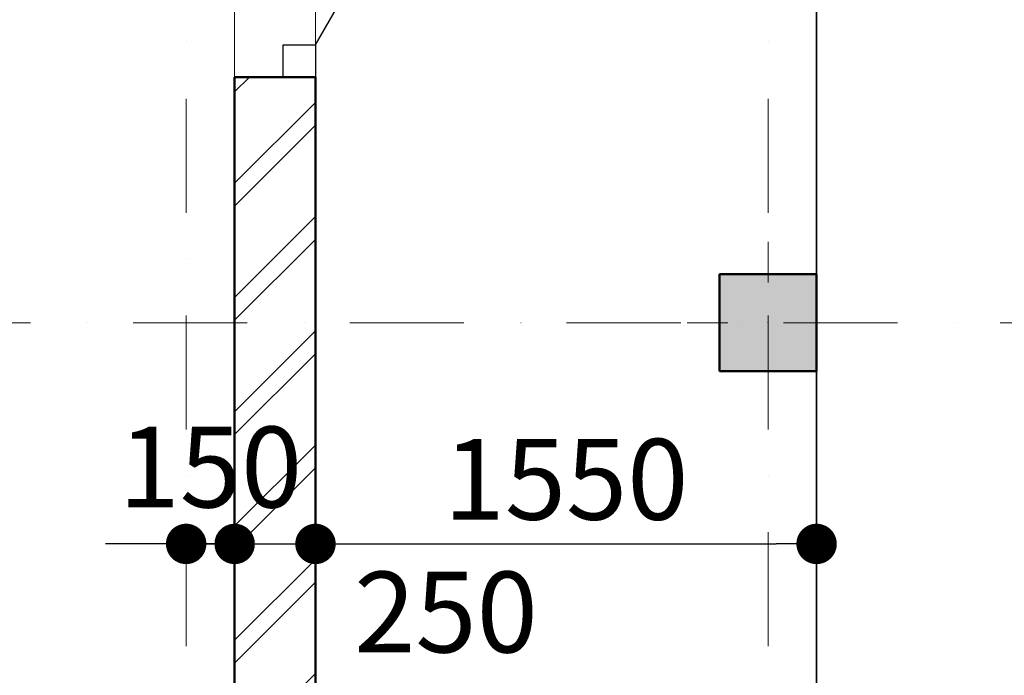
# Model space of a CAD drawing. Extents: x 497 to 119397, y 93 to 86724.
# Drawn here: x 50983 to 54029, y 56199 to 58227 of the extents above; entities that cross this region are included whole.
import ezdxf

# ---------------------------------------------------------------- set-up
doc = ezdxf.new("R2010")
doc.units = 0
doc.header["$MEASUREMENT"] = 0
doc.linetypes.add('OO_EOIOIEOE_IAY', pattern=[670.277762, 352.777767, -176.388884, 0, -141.111112])
for name, color, linetype, lineweight in [('Columns_Ном_пера__1', 7, 'Continuous', 20), ('Columns_Ном_пера__17', 7, 'Continuous', 20), ('Columns_Ном_пера__5', 7, 'Continuous', 50), ('Внутренние стены_Ном_пера__1', 7, 'Continuous', 20), ('Внутренние стены_Ном_пера__2', 7, 'Continuous', 25), ('Внутренние стены_Ном_пера__5', 7, 'Continuous', 50), ('Канал (низ)_Ном_пера__7', 7, 'Continuous', 20), ('Междуэтажные перекрытия_Ном_пера__3', 7, 'Continuous', 35), ('Междуэтажные перекрытия_Ном_пера__7', 7, 'Continuous', 20), ('Наружные стены_Ном_пера__1', 7, 'Continuous', 20)]:
    doc.layers.add(name, color=color, linetype=linetype, lineweight=lineweight)
doc.layers.add('Наружные стены', color=7, linetype='Continuous')
doc.layers.add('Размерные цепочки', color=7, linetype='Continuous')
doc.styles.add('ROMANS', font='ROMANS.shx')
doc.dimstyles.new('СГЕНЕРИР_СТИЛЬ__1', dxfattribs={"dimtxt": 250, "dimasz": 125, "dimexe": 0.25, "dimexo": 250, "dimgap": 75, "dimtad": 1, "dimdec": 0, "dimzin": 0, "dimdsep": 46, "dimtxsty": 'ROMANS', "dimblk": 'DOT', "dimcen": 0.9, "dimclre": 256, "dimclrt": 256, "dimadec": 0, "dimazin": 0, "dimtfac": 1, "dimtdec": 0, "dimtmove": 2, "dimatfit": 3, "dimfxl": 0, "dimtolj": 1, "dimtzin": 0, "dimarcsym": 0})

# ---------------------------------------------------------------- blocks, each defined once
blk = doc.blocks.new('Линия_1316', base_point=(-369698.7, 23383))
at = {"layer": 'Наружные стены_Ном_пера__1', "linetype": 'OO_EOIOIEOE_IAY'}
blk.add_line((-369298.7, 23383), (-328075.7, 23383), dxfattribs=at)
blk = doc.blocks.new('_Dot')
at = {"color": 0, "linetype": 'ByBlock', "lineweight": -2}
blk.add_line((-0.5, 0), (-1, 0), dxfattribs=at)
at = {"color": 0, "linetype": 'ByBlock', "const_width": 0.5}
blk.add_lwpolyline([(-0.25, 0, 1), (0.25, 0, 1)], format="xyb", close=True, dxfattribs=at)
blk = doc.blocks.new('*D81')
at = {"layer": 'DEFPOINTS', "color": 0, "linetype": 'Continuous'}
for p in [(49248.2, 66412.9), (51648.2, 66297.4), (51648.2, 57447.4)]:
    blk.add_point(p, dxfattribs=at)
at = {"layer": 'Размерные цепочки', "linetype": 'Continuous', "lineweight": -2}
for p, q in [((49248.2, 66297.4), (49248.2, 66297.2)), ((51648.2, 65297.4), (51648.2, 66297.7))]:
    blk.add_line(p, q, dxfattribs=at)
at = {"layer": 'Размерные цепочки', "color": 0, "linetype": 'Continuous', "lineweight": -2}
blk.add_line((49373.2, 66297.4), (51523.2, 66297.4), dxfattribs=at)
at = {"layer": 'Размерные цепочки', "color": 0, "linetype": 'Continuous', "lineweight": -2, "xscale": 125, "yscale": 125, "zscale": 125, "rotation": 180}
blk.add_blockref('_Dot', (49248.2, 66297.4), dxfattribs=at)
at = {"layer": 'Размерные цепочки', "color": 0, "linetype": 'Continuous', "lineweight": -2, "xscale": 125, "yscale": 125, "zscale": 125}
blk.add_blockref('_Dot', (51648.2, 66297.4), dxfattribs=at)
at = {"layer": 'Размерные цепочки', "linetype": 'Continuous', "insert": (50448.2, 66497.4), "char_height": 250, "attachment_point": 5, "style": 'ROMANS'}
blk.add_mtext('\\A1;2400', dxfattribs=at)
blk = doc.blocks.new('*D82')
at = {"layer": 'DEFPOINTS', "color": 0, "linetype": 'Continuous'}
for p in [(51898.2, 66297.4), (51648.2, 57447.4), (51898.2, 57447.4)]:
    blk.add_point(p, dxfattribs=at)
at = {"layer": 'Размерные цепочки', "color": 0, "linetype": 'Continuous', "lineweight": -2}
for p, q in [((51523.2, 66297.4), (51398.2, 66297.4)), ((51648.2, 66297.4), (51898.2, 66297.4)), ((52023.2, 66297.4), (52148.2, 66297.4))]:
    blk.add_line(p, q, dxfattribs=at)
at = {"layer": 'Размерные цепочки', "linetype": 'Continuous', "lineweight": -2}
for p, q in [((51648.2, 65297.4), (51648.2, 66297.7)), ((51898.2, 65297.4), (51898.2, 66297.7))]:
    blk.add_line(p, q, dxfattribs=at)
at = {"layer": 'Размерные цепочки', "color": 0, "linetype": 'Continuous', "lineweight": -2, "xscale": 125, "yscale": 125, "zscale": 125}
blk.add_blockref('_Dot', (51648.2, 66297.4), dxfattribs=at)
at = {"layer": 'Размерные цепочки', "color": 0, "linetype": 'Continuous', "lineweight": -2, "xscale": 125, "yscale": 125, "zscale": 125, "rotation": 180}
blk.add_blockref('_Dot', (51898.2, 66297.4), dxfattribs=at)
at = {"layer": 'Размерные цепочки', "linetype": 'Continuous', "insert": (52315.7, 66112.8), "char_height": 250, "attachment_point": 5, "style": 'ROMANS'}
blk.add_mtext('\\A1;250', dxfattribs=at)
blk = doc.blocks.new('*D107')
at = {"layer": 'DEFPOINTS', "color": 0, "linetype": 'Continuous'}
for p in [(51648.2, 57289.4), (51648.2, 54978.1), (50148.2, 54289.4)]:
    blk.add_point(p, dxfattribs=at)
at = {"layer": 'Размерные цепочки', "linetype": 'Continuous', "lineweight": -2}
for p, q in [((51648.2, 55978.1), (51648.2, 54977.9)), ((50148.2, 54539.4), (50148.2, 54978.4))]:
    blk.add_line(p, q, dxfattribs=at)
at = {"layer": 'Размерные цепочки', "color": 0, "linetype": 'Continuous', "lineweight": -2}
blk.add_line((50273.2, 54978.1), (51523.2, 54978.1), dxfattribs=at)
at = {"layer": 'Размерные цепочки', "color": 0, "linetype": 'Continuous', "lineweight": -2, "xscale": 125, "yscale": 125, "zscale": 125, "rotation": 180}
blk.add_blockref('_Dot', (50148.2, 54978.1), dxfattribs=at)
at = {"layer": 'Размерные цепочки', "color": 0, "linetype": 'Continuous', "lineweight": -2, "xscale": 125, "yscale": 125, "zscale": 125}
blk.add_blockref('_Dot', (51648.2, 54978.1), dxfattribs=at)
at = {"layer": 'Размерные цепочки', "linetype": 'Continuous', "insert": (50898.2, 55178.1), "char_height": 250, "attachment_point": 5, "style": 'ROMANS'}
blk.add_mtext('\\A1;1500', dxfattribs=at)
blk = doc.blocks.new('*D137')
at = {"layer": 'DEFPOINTS', "color": 0, "linetype": 'Continuous'}
for p in [(51648.2, 57289.4), (45468.2, 49639.4), (51648.2, 48748.8)]:
    blk.add_point(p, dxfattribs=at)
at = {"layer": 'Размерные цепочки', "linetype": 'Continuous', "lineweight": -2}
for p, q in [((51648.2, 49748.8), (51648.2, 48748.6)), ((45468.2, 49389.4), (45468.2, 48748.6))]:
    blk.add_line(p, q, dxfattribs=at)
at = {"layer": 'Размерные цепочки', "color": 0, "linetype": 'Continuous', "lineweight": -2}
blk.add_line((45593.2, 48748.8), (51523.2, 48748.8), dxfattribs=at)
at = {"layer": 'Размерные цепочки', "color": 0, "linetype": 'Continuous', "lineweight": -2, "xscale": 125, "yscale": 125, "zscale": 125, "rotation": 180}
blk.add_blockref('_Dot', (45468.2, 48748.8), dxfattribs=at)
at = {"layer": 'Размерные цепочки', "color": 0, "linetype": 'Continuous', "lineweight": -2, "xscale": 125, "yscale": 125, "zscale": 125}
blk.add_blockref('_Dot', (51648.2, 48748.8), dxfattribs=at)
at = {"layer": 'Размерные цепочки', "linetype": 'Continuous', "insert": (48558.2, 48948.8), "char_height": 250, "attachment_point": 5, "style": 'ROMANS'}
blk.add_mtext('\\A1;6180', dxfattribs=at)
blk = doc.blocks.new('*D176')
at = {"layer": 'DEFPOINTS', "color": 0, "linetype": 'Continuous'}
for p in [(51898.2, 58049.8), (57162.4, 58049.8), (51898.2, 55329.4)]:
    blk.add_point(p, dxfattribs=at)
at = {"layer": 'Размерные цепочки', "linetype": 'Continuous', "lineweight": -2}
for p, q in [((56162.4, 58049.8), (57162.6, 58049.8)), ((56162.4, 55329.4), (57162.6, 55329.4))]:
    blk.add_line(p, q, dxfattribs=at)
at = {"layer": 'Размерные цепочки', "color": 0, "linetype": 'Continuous', "lineweight": -2}
blk.add_line((57162.4, 55454.4), (57162.4, 57924.8), dxfattribs=at)
at = {"layer": 'Размерные цепочки', "color": 0, "linetype": 'Continuous', "lineweight": -2, "xscale": 125, "yscale": 125, "zscale": 125}
for p, rotation in [((57162.4, 58049.8), 90), ((57162.4, 55329.4), 270)]:
    blk.add_blockref('_Dot', p, dxfattribs=dict(at, rotation=rotation))
at = {"layer": 'Размерные цепочки', "linetype": 'Continuous', "insert": (56962.4, 56689.6), "char_height": 250, "attachment_point": 5, "rotation": 90, "style": 'ROMANS'}
blk.add_mtext('\\A1;2720', dxfattribs=at)
blk = doc.blocks.new('*D177')
at = {"layer": 'DEFPOINTS', "color": 0, "linetype": 'Continuous'}
for p in [(51898.2, 59549.8), (57162.4, 59549.8), (51898.2, 58049.8)]:
    blk.add_point(p, dxfattribs=at)
at = {"layer": 'Размерные цепочки', "linetype": 'Continuous', "lineweight": -2}
for p, q in [((56162.4, 59549.8), (57162.6, 59549.8)), ((56162.4, 58049.8), (57162.6, 58049.8))]:
    blk.add_line(p, q, dxfattribs=at)
at = {"layer": 'Размерные цепочки', "color": 0, "linetype": 'Continuous', "lineweight": -2}
blk.add_line((57162.4, 58174.8), (57162.4, 59424.8), dxfattribs=at)
at = {"layer": 'Размерные цепочки', "color": 0, "linetype": 'Continuous', "lineweight": -2, "xscale": 125, "yscale": 125, "zscale": 125}
for p, rotation in [((57162.4, 59549.8), 90), ((57162.4, 58049.8), 270)]:
    blk.add_blockref('_Dot', p, dxfattribs=dict(at, rotation=rotation))
at = {"layer": 'Размерные цепочки', "linetype": 'Continuous', "insert": (56962.4, 58799.8), "char_height": 250, "attachment_point": 5, "rotation": 90, "style": 'ROMANS'}
blk.add_mtext('\\A1;1500', dxfattribs=at)
blk = doc.blocks.new('*D248')
at = {"layer": 'DEFPOINTS', "color": 0, "linetype": 'Continuous'}
for p in [(51648.2, 56605.1), (51648.2, 56355.1), (51498.2, 56325.8)]:
    blk.add_point(p, dxfattribs=at)
at = {"layer": 'Размерные цепочки', "color": 0, "linetype": 'Continuous', "lineweight": -2}
for p, q in [((51373.2, 56605.1), (51248.2, 56605.1)), ((51498.2, 56605.1), (51648.2, 56605.1)), ((51773.2, 56605.1), (51898.2, 56605.1))]:
    blk.add_line(p, q, dxfattribs=at)
at = {"layer": 'Размерные цепочки', "linetype": 'Continuous', "lineweight": -2}
for p, q in [((51498.2, 56575.8), (51498.2, 56605.4)), ((51648.2, 56605.1), (51648.2, 56605.4))]:
    blk.add_line(p, q, dxfattribs=at)
at = {"layer": 'Размерные цепочки', "color": 0, "linetype": 'Continuous', "lineweight": -2, "xscale": 125, "yscale": 125, "zscale": 125}
blk.add_blockref('_Dot', (51498.2, 56605.1), dxfattribs=at)
at = {"layer": 'Размерные цепочки', "color": 0, "linetype": 'Continuous', "lineweight": -2, "xscale": 125, "yscale": 125, "zscale": 125, "rotation": 180}
blk.add_blockref('_Dot', (51648.2, 56605.1), dxfattribs=at)
at = {"layer": 'Размерные цепочки', "linetype": 'Continuous', "insert": (51573.2, 56842.9), "char_height": 250, "attachment_point": 5, "style": 'ROMANS'}
blk.add_mtext('\\A1;150', dxfattribs=at)
blk = doc.blocks.new('*D249')
at = {"layer": 'DEFPOINTS', "color": 0, "linetype": 'Continuous'}
for p in [(51898.2, 56605.1), (51648.2, 56355.1), (51898.2, 56355.1)]:
    blk.add_point(p, dxfattribs=at)
at = {"layer": 'Размерные цепочки', "color": 0, "linetype": 'Continuous', "lineweight": -2}
for p, q in [((51523.2, 56605.1), (51398.2, 56605.1)), ((51648.2, 56605.1), (51898.2, 56605.1)), ((52023.2, 56605.1), (52148.2, 56605.1))]:
    blk.add_line(p, q, dxfattribs=at)
at = {"layer": 'Размерные цепочки', "linetype": 'Continuous', "lineweight": -2}
for p, q in [((51648.2, 56605.1), (51648.2, 56605.4)), ((51898.2, 56605.1), (51898.2, 56605.4))]:
    blk.add_line(p, q, dxfattribs=at)
at = {"layer": 'Размерные цепочки', "color": 0, "linetype": 'Continuous', "lineweight": -2, "xscale": 125, "yscale": 125, "zscale": 125}
blk.add_blockref('_Dot', (51648.2, 56605.1), dxfattribs=at)
at = {"layer": 'Размерные цепочки', "color": 0, "linetype": 'Continuous', "lineweight": -2, "xscale": 125, "yscale": 125, "zscale": 125, "rotation": 180}
blk.add_blockref('_Dot', (51898.2, 56605.1), dxfattribs=at)
at = {"layer": 'Размерные цепочки', "linetype": 'Continuous', "insert": (52302, 56394.3), "char_height": 250, "attachment_point": 5, "style": 'ROMANS'}
blk.add_mtext('\\A1;250', dxfattribs=at)
blk = doc.blocks.new('*D250')
at = {"layer": 'DEFPOINTS', "color": 0, "linetype": 'Continuous'}
for p in [(53448.2, 56605.1), (51898.2, 56355.1), (53448.2, 55839.4)]:
    blk.add_point(p, dxfattribs=at)
at = {"layer": 'Размерные цепочки', "linetype": 'Continuous', "lineweight": -2}
for p, q in [((51898.2, 56605.1), (51898.2, 56605.4)), ((53448.2, 56089.4), (53448.2, 56605.4))]:
    blk.add_line(p, q, dxfattribs=at)
at = {"layer": 'Размерные цепочки', "color": 0, "linetype": 'Continuous', "lineweight": -2}
blk.add_line((52023.2, 56605.1), (53323.2, 56605.1), dxfattribs=at)
at = {"layer": 'Размерные цепочки', "color": 0, "linetype": 'Continuous', "lineweight": -2, "xscale": 125, "yscale": 125, "zscale": 125, "rotation": 180}
blk.add_blockref('_Dot', (51898.2, 56605.1), dxfattribs=at)
at = {"layer": 'Размерные цепочки', "color": 0, "linetype": 'Continuous', "lineweight": -2, "xscale": 125, "yscale": 125, "zscale": 125}
blk.add_blockref('_Dot', (53448.2, 56605.1), dxfattribs=at)
at = {"layer": 'Размерные цепочки', "linetype": 'Continuous', "insert": (52673.2, 56805.1), "char_height": 250, "attachment_point": 5, "style": 'ROMANS'}
blk.add_mtext('\\A1;1550', dxfattribs=at)
blk = doc.blocks.new('*D263')
at = {"layer": 'DEFPOINTS', "color": 0, "linetype": 'Continuous'}
for p in [(53548.2, 57289.4), (56204.1, 57289.4), (53448.2, 55939.4)]:
    blk.add_point(p, dxfattribs=at)
at = {"layer": 'Размерные цепочки', "linetype": 'Continuous', "lineweight": -2}
for p, q in [((55204.1, 57289.4), (56204.4, 57289.4)), ((55204.1, 55939.4), (56204.4, 55939.4))]:
    blk.add_line(p, q, dxfattribs=at)
at = {"layer": 'Размерные цепочки', "color": 0, "linetype": 'Continuous', "lineweight": -2}
blk.add_line((56204.1, 56064.4), (56204.1, 57164.4), dxfattribs=at)
at = {"layer": 'Размерные цепочки', "color": 0, "linetype": 'Continuous', "lineweight": -2, "xscale": 125, "yscale": 125, "zscale": 125}
for p, rotation in [((56204.1, 57289.4), 90), ((56204.1, 55939.4), 270)]:
    blk.add_blockref('_Dot', p, dxfattribs=dict(at, rotation=rotation))
at = {"layer": 'Размерные цепочки', "linetype": 'Continuous', "insert": (56004.1, 56614.4), "char_height": 250, "attachment_point": 5, "rotation": 90, "style": 'ROMANS'}
blk.add_mtext('\\A1;1350', dxfattribs=at)
blk = doc.blocks.new('*D264')
at = {"layer": 'DEFPOINTS', "color": 0, "linetype": 'Continuous'}
for p in [(53448.2, 61639.4), (56204.1, 61639.4), (53548.2, 57289.4)]:
    blk.add_point(p, dxfattribs=at)
at = {"layer": 'Размерные цепочки', "linetype": 'Continuous', "lineweight": -2}
for p, q in [((55204.1, 61639.4), (56204.4, 61639.4)), ((55204.1, 57289.4), (56204.4, 57289.4))]:
    blk.add_line(p, q, dxfattribs=at)
at = {"layer": 'Размерные цепочки', "color": 0, "linetype": 'Continuous', "lineweight": -2}
blk.add_line((56204.1, 57414.4), (56204.1, 61514.4), dxfattribs=at)
at = {"layer": 'Размерные цепочки', "color": 0, "linetype": 'Continuous', "lineweight": -2, "xscale": 125, "yscale": 125, "zscale": 125}
for p, rotation in [((56204.1, 61639.4), 90), ((56204.1, 57289.4), 270)]:
    blk.add_blockref('_Dot', p, dxfattribs=dict(at, rotation=rotation))
at = {"layer": 'Размерные цепочки', "linetype": 'Continuous', "insert": (56004.1, 59464.4), "char_height": 250, "attachment_point": 5, "rotation": 90, "style": 'ROMANS'}
blk.add_mtext('\\A1;4350', dxfattribs=at)
blk = doc.blocks.new('Линия_894', base_point=(-341615.9, 5223))
at = {"layer": 'Наружные стены_Ном_пера__1', "linetype": 'OO_EOIOIEOE_IAY'}
blk.add_line((-341615.9, 5623), (-341615.9, 40893.3), dxfattribs=at)

msp = doc.modelspace()

# ---------------------------------------------------------------- hatches: boundary and pattern name
at = {"layer": 'Columns_Ном_пера__1', "linetype": 'Continuous'}
msp.add_hatch(color=256, dxfattribs=at).paths.add_polyline_path([(53148.2, 57139.4), (53448.2, 57139.4), (53448.2, 57439.4), (53148.2, 57439.4)], flags=0)
at = {"layer": 'Внутренние стены_Ном_пера__1', "linetype": 'Continuous'}
h = msp.add_hatch(dxfattribs=at)
h.set_pattern_fill('DOUBLE_1_4_КОПИЯ', color=256, style=0, pattern_type=2)
h.set_pattern_definition([(45, (387114.1, 33906.37), (-176.7767, 176.7767), []), (45, (387078.75, 33941.72), (-176.7767, 176.7767), [])])
h.paths.add_polyline_path([(51648.2, 55939.4), (51898.2, 55939.4), (51898.2, 58049.8), (51648.2, 58049.8)], flags=0)

# ---------------------------------------------------------------- linework, layer by layer
at = {"layer": 'Columns_Ном_пера__17', "linetype": 'Continuous'}
for p, q in [((53298.2, 57414.4), (53298.2, 57539.4)), ((53173.2, 57289.4), (53048.2, 57289.4)), ((53423.2, 57289.4), (53548.2, 57289.4)), ((53298.2, 57164.4), (53298.2, 57039.4))]:
    msp.add_line(p, q, dxfattribs=at)
msp.add_point((53298.2, 57289.4), dxfattribs=at)
at = {"layer": 'Columns_Ном_пера__5', "linetype": 'Continuous'}
for p, q in [((53448.2, 57439.4), (53148.2, 57439.4)), ((53148.2, 57439.4), (53148.2, 57139.4)), ((53448.2, 57139.4), (53448.2, 57439.4)), ((53148.2, 57139.4), (53448.2, 57139.4))]:
    msp.add_line(p, q, dxfattribs=at)
at = {"layer": 'Внутренние стены_Ном_пера__2', "linetype": 'Continuous'}
for p, q in [((51898.2, 58149.8), (52223.2, 58712.7)), ((51798.2, 58049.8), (51798.2, 58149.8)), ((51798.2, 58149.8), (51898.2, 58149.8)), ((51898.2, 58149.8), (51898.2, 58049.8)), ((51648.2, 58049.8), (51648.2, 58012.8)), ((51898.2, 58049.8), (51648.2, 58049.8)), ((51898.2, 58049.8), (51798.2, 58049.8)), ((51898.2, 58049.8), (51898.2, 58012.8))]:
    msp.add_line(p, q, dxfattribs=at)
at = {"layer": 'Внутренние стены_Ном_пера__5', "linetype": 'Continuous'}
for p, q in [((51898.2, 58049.8), (51648.2, 58049.8)), ((51648.2, 58049.8), (51648.2, 56059.4)), ((51898.2, 55429.4), (51898.2, 58049.8))]:
    msp.add_line(p, q, dxfattribs=at)
at = {"layer": 'Канал (низ)_Ном_пера__7', "linetype": 'Continuous'}
msp.add_line((51648.2, 55939.4), (51648.2, 61639.4), dxfattribs=at)
at = {"layer": 'Междуэтажные перекрытия_Ном_пера__3', "linetype": 'Continuous'}
msp.add_line((53448.2, 55939.4), (53448.2, 69689.4), dxfattribs=at)
at = {"layer": 'Междуэтажные перекрытия_Ном_пера__7', "linetype": 'Continuous'}
msp.add_line((51898.2, 61789.4), (51898.2, 55839.4), dxfattribs=at)

# ---------------------------------------------------------------- block references
at = {"layer": 'Наружные стены', "linetype": 'OO_EOIOIEOE_IAY'}
for name, p in [('Линия_894', (51498.2, 39129.2)), ('Линия_894', (53298.2, 39129.2)), ('Линия_1316', (17415.4, 57289.4))]:
    msp.add_blockref(name, p, dxfattribs=at)

# ---------------------------------------------------------------- dimensions: what is measured, and where the dimension line sits
at = {"layer": 'Размерные цепочки', "linetype": 'Continuous'}
for base, p1, p2, picture, middle in [((51648.2, 66297.4), (49248.2, 66412.9), (51648.2, 57447.4), '*D81', (50448.2, 66497.4)), ((51648.2, 48748.8), (45468.2, 49639.4), (51648.2, 57289.4), '*D137', (48558.2, 48948.8)), ((51648.2, 54978.1), (50148.2, 54289.4), (51648.2, 57289.4), '*D107', (50898.2, 55178.1)), ((51648.2, 56605.1), (51498.2, 56325.8), (51648.2, 56355.1), '*D248', (51573.2, 56842.9)), ((53448.2, 56605.1), (51898.2, 56355.1), (53448.2, 55839.4), '*D250', (52673.2, 56805.1))]:
    dim = msp.add_linear_dim(base=base, p1=p1, p2=p2, dimstyle='СГЕНЕРИР_СТИЛЬ__1', dxfattribs=at)
    dim.commit()
    dim.dimension.update_dxf_attribs({"geometry": picture, "text_midpoint": middle})
for base, p1, p2, picture, middle in [((51898.2, 66297.4), (51648.2, 57447.4), (51898.2, 57447.4), '*D82', (52315.7, 66112.8)), ((51898.2, 56605.1), (51648.2, 56355.1), (51898.2, 56355.1), '*D249', (52302, 56394.3))]:
    dim = msp.add_linear_dim(base=base, p1=p1, p2=p2, dimstyle='СГЕНЕРИР_СТИЛЬ__1', dxfattribs=at)
    dim.commit()
    dim.dimension.update_dxf_attribs({"geometry": picture, "text_midpoint": middle, "dimtype": 160})
for base, p1, p2, picture, middle in [((56204.1, 61639.4), (53548.2, 57289.4), (53448.2, 61639.4), '*D264', (56004.1, 59464.4)), ((57162.4, 59549.8), (51898.2, 58049.8), (51898.2, 59549.8), '*D177', (56962.4, 58799.8)), ((57162.4, 58049.8), (51898.2, 55329.4), (51898.2, 58049.8), '*D176', (56962.4, 56689.6)), ((56204.1, 57289.4), (53448.2, 55939.4), (53548.2, 57289.4), '*D263', (56004.1, 56614.4))]:
    dim = msp.add_linear_dim(base=base, p1=p1, p2=p2, angle=90, dimstyle='СГЕНЕРИР_СТИЛЬ__1', dxfattribs=at)
    dim.commit()
    dim.dimension.update_dxf_attribs({"geometry": picture, "text_midpoint": middle})

doc.saveas('drawing.dxf')
